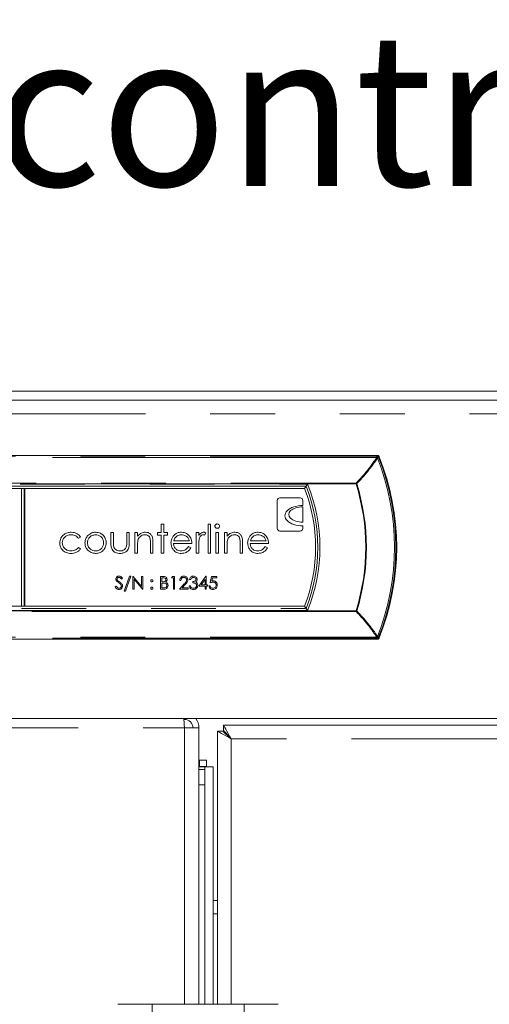
# Model space of a CAD drawing. Units: millimetres. Extents: x 0 to 586, y 0 to 420.
# Drawn here: x 221 to 231, y 182 to 201 of the extents above; entities that cross this region are included whole.
import ezdxf

# ---------------------------------------------------------------- set-up
doc = ezdxf.new("R2010")
doc.units = ezdxf.units.MM
doc.linetypes.add('PHANTOM', pattern=[12.7, 6.35, -1.27, 1.27, -1.27, 1.27, -1.27])
doc.styles.add('SLDTEXTSTYLE0', font='TXT', dxfattribs={"width": 0.605})

msp = doc.modelspace()

# ---------------------------------------------------------------- linework, layer by layer
at = {"color": 7, "linetype": 'Continuous', "lineweight": 15}
for p, q in [((324.488, 193.644), (116.488, 193.644)), ((115.988, 193.467), (324.988, 193.467)), ((228.482, 192.387), (212.493, 192.387)), ((213.919, 191.742), (227.057, 191.742)), ((221.513, 189.433), (221.513, 191.742)), ((221.563, 189.433), (221.563, 191.742)), ((221.573, 189.433), (221.573, 191.742)), ((227.057, 191.742), (227.086, 191.785)), ((226.972, 191.555), (226.572, 191.555)), ((226.522, 191.505), (226.522, 190.955)), ((227.022, 191.405), (227.022, 191.505)), ((227.022, 191.08), (227.022, 191.38)), ((221.573, 191.274), (221.563, 191.274)), ((221.563, 191.174), (221.573, 191.174)), ((221.573, 191.074), (221.563, 191.074)), ((224.249, 190.875), (224.249, 191.038)), ((224.249, 191.038), (224.298, 191.038)), ((224.298, 191.038), (224.298, 190.875)), ((225.165, 190.474), (225.165, 191.038)), ((225.165, 191.038), (225.215, 191.038)), ((225.215, 191.038), (225.215, 190.474)), ((227.022, 190.955), (227.022, 191.005)), ((222.669, 190.788), (222.628, 190.763)), ((223.261, 190.683), (223.261, 190.875)), ((223.261, 190.875), (223.311, 190.875)), ((223.311, 190.875), (223.311, 190.689)), ((223.572, 190.689), (223.572, 190.875)), ((223.572, 190.875), (223.621, 190.875)), ((223.621, 190.875), (223.621, 190.68)), ((223.734, 190.875), (223.783, 190.875)), ((223.734, 190.474), (223.734, 190.875)), ((223.783, 190.875), (223.783, 190.803)), ((224.178, 190.826), (224.178, 190.875)), ((224.178, 190.875), (224.249, 190.875)), ((224.249, 190.826), (224.178, 190.826)), ((224.249, 190.474), (224.249, 190.826)), ((224.298, 190.875), (224.369, 190.875)), ((224.298, 190.826), (224.298, 190.474)), ((224.369, 190.826), (224.298, 190.826)), ((224.369, 190.875), (224.369, 190.826)), ((224.933, 190.474), (224.933, 190.875)), ((224.933, 190.875), (224.982, 190.875)), ((224.982, 190.875), (224.982, 190.816)), ((225.123, 190.869), (225.096, 190.826)), ((225.32, 190.474), (225.32, 190.875)), ((225.32, 190.875), (225.37, 190.875)), ((225.37, 190.875), (225.37, 190.474)), ((225.49, 190.875), (225.539, 190.875)), ((225.49, 190.474), (225.49, 190.875)), ((225.539, 190.875), (225.539, 190.803)), ((226.572, 190.905), (226.972, 190.905)), ((222.628, 190.586), (222.669, 190.559)), ((223.783, 190.619), (223.783, 190.474)), ((224.037, 190.474), (224.037, 190.663)), ((224.086, 190.679), (224.086, 190.474)), ((224.848, 190.664), (224.488, 190.664)), ((224.494, 190.713), (224.799, 190.713)), ((224.783, 190.6), (224.827, 190.577)), ((224.982, 190.609), (224.982, 190.474)), ((225.539, 190.619), (225.539, 190.474)), ((225.793, 190.474), (225.793, 190.663)), ((225.842, 190.679), (225.842, 190.474)), ((226.35, 190.664), (225.99, 190.664)), ((225.995, 190.713), (226.301, 190.713)), ((226.285, 190.6), (226.329, 190.577)), ((223.783, 190.474), (223.734, 190.474)), ((224.086, 190.474), (224.037, 190.474)), ((224.298, 190.474), (224.249, 190.474)), ((224.982, 190.474), (224.933, 190.474)), ((225.215, 190.474), (225.165, 190.474)), ((225.37, 190.474), (225.32, 190.474)), ((225.539, 190.474), (225.49, 190.474)), ((225.842, 190.474), (225.793, 190.474)), ((223.523, 189.731), (223.627, 190.023)), ((223.651, 190.023), (223.546, 189.731)), ((223.627, 190.023), (223.651, 190.023)), ((223.692, 190.017), (223.697, 190.017)), ((223.692, 189.767), (223.692, 190.017)), ((223.697, 190.017), (223.862, 189.82)), ((223.862, 189.82), (223.862, 190.017)), ((223.862, 190.017), (223.885, 190.017)), ((223.885, 190.017), (223.885, 189.767)), ((224.234, 189.767), (224.234, 190.017)), ((224.234, 190.017), (224.283, 190.017)), ((224.449, 189.991), (224.464, 190.017)), ((224.464, 190.017), (224.51, 190.017)), ((224.51, 190.017), (224.51, 189.767)), ((224.987, 189.824), (225.124, 190.023)), ((225.124, 190.023), (225.128, 190.023)), ((225.128, 190.023), (225.128, 189.85)), ((225.208, 189.892), (225.234, 190.017)), ((225.234, 190.017), (225.337, 190.017)), ((225.337, 190.017), (225.337, 189.991)), ((223.343, 189.815), (223.364, 189.828)), ((223.487, 189.981), (223.467, 189.965)), ((223.88, 189.767), (223.715, 189.963)), ((223.715, 189.963), (223.715, 189.767)), ((224.287, 189.991), (224.257, 189.991)), ((224.257, 189.991), (224.257, 189.911)), ((224.257, 189.911), (224.272, 189.911)), ((224.257, 189.885), (224.257, 189.792)), ((224.271, 189.885), (224.257, 189.885)), ((224.487, 189.991), (224.449, 189.991)), ((224.487, 189.767), (224.487, 189.991)), ((224.603, 189.767), (224.7, 189.87)), ((224.635, 189.94), (224.612, 189.94)), ((224.719, 189.859), (224.656, 189.792)), ((224.795, 189.834), (224.817, 189.834)), ((224.827, 189.959), (224.805, 189.959)), ((224.866, 189.892), (224.866, 189.917)), ((225.106, 189.824), (224.987, 189.824)), ((225.106, 189.959), (225.031, 189.85)), ((225.031, 189.85), (225.106, 189.85)), ((225.106, 189.85), (225.106, 189.959)), ((225.106, 189.767), (225.106, 189.824)), ((225.128, 189.85), (225.157, 189.85)), ((225.128, 189.824), (225.128, 189.767)), ((225.157, 189.824), (225.128, 189.824)), ((225.157, 189.85), (225.157, 189.824)), ((225.183, 189.831), (225.205, 189.831)), ((225.252, 189.991), (225.238, 189.925)), ((225.337, 189.991), (225.252, 189.991)), ((223.546, 189.731), (223.523, 189.731)), ((223.715, 189.767), (223.692, 189.767)), ((223.885, 189.767), (223.88, 189.767)), ((224.302, 189.767), (224.234, 189.767)), ((224.257, 189.792), (224.289, 189.792)), ((224.51, 189.767), (224.487, 189.767)), ((224.773, 189.767), (224.603, 189.767)), ((224.656, 189.792), (224.773, 189.792)), ((224.773, 189.792), (224.773, 189.767)), ((225.128, 189.767), (225.106, 189.767)), ((227.057, 189.433), (213.919, 189.433)), ((227.057, 189.433), (227.086, 189.39)), ((212.493, 188.787), (228.482, 188.787)), ((116.288, 187.231), (324.688, 187.231)), ((224.704, 187.214), (224.693, 187.214)), ((224.704, 187.231), (224.704, 187.214)), ((224.988, 187.05), (224.704, 187.05)), ((224.988, 187.05), (224.988, 181.634)), ((225.352, 186.984), (225.352, 181.634)), ((225.452, 186.984), (225.352, 186.984)), ((272.57, 187.102), (225.469, 187.102)), ((225.469, 187.002), (225.469, 187.102)), ((224.988, 186.414), (224.995, 186.414)), ((224.995, 186.414), (224.995, 186.294)), ((225.137, 186.414), (224.995, 186.414)), ((225.137, 186.414), (225.137, 186.294)), ((225.137, 186.414), (225.138, 186.414)), ((225.138, 186.414), (225.138, 186.294)), ((224.988, 186.294), (224.995, 186.294)), ((225.103, 186.287), (224.988, 186.287)), ((225.102, 186.234), (224.988, 186.234)), ((225.137, 186.294), (224.995, 186.294)), ((225.102, 185.934), (225.102, 186.234)), ((225.102, 186.234), (225.103, 186.234)), ((225.103, 186.287), (225.103, 186.234)), ((225.263, 186.287), (225.103, 186.287)), ((225.137, 186.294), (225.138, 186.294)), ((225.265, 186.287), (225.263, 186.287)), ((225.265, 181.634), (225.265, 186.288)), ((225.102, 181.634), (225.102, 185.934)), ((225.265, 183.405), (225.352, 183.405)), ((223.4, 181.634), (224.07, 181.634)), ((224.07, 181.634), (224.07, 180.134)), ((224.07, 181.634), (225.87, 181.634)), ((225.87, 180.134), (225.87, 181.634)), ((226.539, 181.634), (225.87, 181.634))]:
    msp.add_line(p, q, dxfattribs=at)
at = {"color": 8, "linetype": 'PHANTOM', "lineweight": 0}
for p, q in [((115.988, 193.203), (324.988, 193.203)), ((212.505, 192.37), (228.471, 192.37)), ((228.471, 192.345), (212.505, 192.345)), ((228.471, 192.37), (228.471, 192.345)), ((228.508, 192.344), (228.508, 192.344)), ((212.91, 191.845), (228.066, 191.845)), ((228.066, 191.829), (212.91, 191.829)), ((213.862, 191.824), (227.113, 191.824)), ((227.086, 191.785), (213.889, 191.785)), ((228.066, 191.845), (228.066, 191.829)), ((221.573, 190.91), (221.563, 190.91)), ((212.91, 189.345), (228.066, 189.345)), ((228.066, 189.33), (212.91, 189.33)), ((227.113, 189.35), (213.862, 189.35)), ((213.889, 189.39), (227.086, 189.39)), ((228.066, 189.345), (228.066, 189.33)), ((212.505, 188.829), (228.471, 188.829)), ((228.471, 188.805), (212.505, 188.805)), ((228.471, 188.829), (228.471, 188.805)), ((228.508, 188.83), (228.508, 188.83)), ((216.272, 187.05), (224.704, 187.05)), ((224.704, 187.05), (224.704, 181.634)), ((225.616, 186.838), (225.616, 181.634)), ((272.424, 186.838), (225.616, 186.838)), ((225.103, 181.634), (225.103, 186.234)), ((225.263, 181.634), (225.263, 186.287)), ((224.988, 185.934), (225.102, 185.934)), ((225.352, 183.669), (225.265, 183.669))]:
    msp.add_line(p, q, dxfattribs=at)
at = {"color": 8, "linetype": 'PHANTOM', "lineweight": 0, "flags": 128}
for points in [[(228.471, 192.37), (228.476, 192.378), (228.482, 192.387)], [(228.508, 192.344), (228.506, 192.347), (228.503, 192.348), (228.499, 192.349), (228.495, 192.35), (228.489, 192.349), (228.483, 192.349), (228.477, 192.347), (228.471, 192.345)], [(228.508, 192.344), (228.506, 192.346), (228.503, 192.348), (228.5, 192.349), (228.495, 192.349), (228.49, 192.349), (228.484, 192.348), (228.477, 192.347), (228.471, 192.345)], [(228.485, 192.335), (228.49, 192.337), (228.494, 192.339), (228.498, 192.34), (228.501, 192.341), (228.504, 192.342), (228.506, 192.343), (228.507, 192.344), (228.508, 192.344)], [(228.078, 191.833), (228.076, 191.832), (228.075, 191.832), (228.073, 191.831), (228.072, 191.831), (228.07, 191.83), (228.069, 191.83), (228.067, 191.83), (228.066, 191.829)], [(228.471, 188.83), (228.477, 188.828), (228.484, 188.826), (228.49, 188.826), (228.495, 188.825), (228.5, 188.826), (228.503, 188.827), (228.506, 188.828), (228.508, 188.83)], [(228.471, 188.829), (228.477, 188.827), (228.483, 188.826), (228.489, 188.825), (228.495, 188.825), (228.499, 188.825), (228.503, 188.826), (228.506, 188.828), (228.508, 188.83)], [(228.482, 188.787), (228.476, 188.796), (228.471, 188.805)], [(228.508, 188.83), (228.507, 188.831), (228.506, 188.831), (228.504, 188.832), (228.501, 188.833), (228.498, 188.834), (228.494, 188.836), (228.49, 188.837), (228.485, 188.839)], [(228.508, 188.83), (228.51, 188.827), (228.517, 188.816), (228.519, 188.812)]]:
    msp.add_lwpolyline(points, dxfattribs=at)
at = {"color": 7, "linetype": 'Continuous', "lineweight": 15, "flags": 128}
for points in [[(224.692, 187.231), (224.694, 187.208), (224.697, 187.159), (224.7, 187.106), (224.704, 187.05)], [(225.352, 186.984), (225.357, 186.982), (225.372, 186.973), (225.396, 186.96), (225.429, 186.942), (225.469, 186.919), (225.515, 186.894), (225.564, 186.867), (225.616, 186.838)], [(225.452, 186.984), (225.454, 186.982), (225.461, 186.976), (225.474, 186.965), (225.49, 186.95), (225.51, 186.932), (225.534, 186.911), (225.559, 186.888), (225.587, 186.864), (225.616, 186.838)], [(225.616, 186.838), (225.587, 186.89), (225.56, 186.939), (225.534, 186.985), (225.512, 187.025), (225.494, 187.058), (225.48, 187.082), (225.472, 187.097), (225.469, 187.102)], [(225.616, 186.838), (225.59, 186.867), (225.566, 186.894), (225.542, 186.92), (225.522, 186.944), (225.503, 186.964), (225.489, 186.98), (225.478, 186.992), (225.471, 187), (225.469, 187.002)]]:
    msp.add_lwpolyline(points, dxfattribs=at)
at = {"color": 8, "linetype": 'PHANTOM', "lineweight": 0}
for centre, radius, start, end in [((228.47, 192.33), 0.04, 21.7252, 89.9495), ((228.413, 192.242), 0.118, 52.2109, 60.8005), ((224.084, 190.587), 4.736, 338.3415, 21.6585), ((217.307, 199.886), 13.503, 326.0477, 326.1373), ((224.084, 190.587), 4.76, 338.3415, 21.6585), ((224.084, 190.587), 3.272, 337.7789, 22.2211), ((227.978, 191.741), 0.136, 42.7554, 49.9442), ((224.084, 190.587), 4.171, 342.6769, 17.3231), ((224.084, 190.587), 4.184, 342.6769, 17.3231), ((229.655, 194.423), 5.32, 252.6186, 252.7575), ((227.978, 189.434), 0.136, 310.0558, 317.2446), ((228.413, 188.933), 0.119, 299.2216, 307.7348), ((228.47, 188.845), 0.04, 270.0584, 338.2794)]:
    msp.add_arc(centre, radius, start, end, dxfattribs=at)
at = {"color": 7, "linetype": 'Continuous', "lineweight": 15}
for centre, radius, start, end in [((224.084, 190.587), 4.777, 338.1908, 21.8092), ((224.084, 190.587), 3.189, 338.7742, 21.2258), ((224.084, 190.587), 3.232, 338.2533, 21.7467), ((226.572, 191.505), 0.05, 90, 180), ((226.972, 191.505), 0.05, 0, 90), ((226.572, 190.955), 0.05, 180, 270), ((226.972, 190.955), 0.05, 270, 0), ((224.704, 187.05), 0.164, 0, 90), ((224.704, 187.05), 0.284, 0, 39.5926)]:
    msp.add_arc(centre, radius, start, end, dxfattribs=at)
at = {"color": 8, "linetype": 'PHANTOM', "lineweight": 0}
for centre, start_param, end_param in [((224.084, 190.672), 5.076627, 5.076758), ((224.084, 190.502), 4.34802, 4.348151)]:
    msp.add_ellipse(centre, major_axis=(0, 4.695), ratio=0.999891, start_param=start_param, end_param=end_param, dxfattribs=at)
at = {"color": 7, "linetype": 'Continuous', "lineweight": 15}
for centre, major_axis, ratio in [((227.022, 191.205), (0.35, 0), 0.571429), ((227.022, 191.23), (0.275, 0), 0.545455)]:
    msp.add_ellipse(centre, major_axis=major_axis, ratio=ratio, start_param=1.570796, end_param=4.712389, dxfattribs=at)
at = {"color": 8, "linetype": 'PHANTOM', "lineweight": 0}
for points, knots in [([(228.066, 191.845), (228.126, 191.909), (228.275, 192.066), (228.398, 192.241), (228.471, 192.345)], [0, 0, 0, 0, 0.4078342, 1, 1, 1, 1]), ([(228.485, 192.335), (228.412, 192.231), (228.296, 192.067), (228.15, 191.906), (228.088, 191.843), (228.078, 191.833)], [0, 0, 0, 0, 0.5921219, 0.9356694, 1, 1, 1, 1]), ([(228.471, 188.83), (228.413, 188.913), (228.291, 189.089), (228.143, 189.247), (228.066, 189.33)], [0, 0, 0, 0, 0.474707, 1, 1, 1, 1]), ([(228.078, 189.341), (228.156, 189.258), (228.289, 189.115), (228.417, 188.941), (228.474, 188.857), (228.485, 188.839)], [0, 0, 0, 0, 0.5252645, 0.9024191, 1, 1, 1, 1])]:
    msp.add_open_spline(points, degree=3, knots=knots, dxfattribs=at)
at = {"color": 7, "linetype": 'Continuous', "lineweight": 15}
for points, knots in [([(228.482, 192.387), (228.487, 192.387), (228.496, 192.386), (228.508, 192.379), (228.516, 192.37), (228.518, 192.364), (228.519, 192.362)], [0, 0, 0, 0, 0.283344, 0.566703, 0.849999, 1, 1, 1, 1]), ([(227.086, 191.785), (227.086, 191.785), (227.087, 191.786), (227.091, 191.793), (227.097, 191.801), (227.105, 191.812), (227.11, 191.82), (227.113, 191.824), (227.113, 191.824)], [0, 0, 0, 0, 0.181114, 0.361616, 0.556887, 0.785925, 0.993802, 1, 1, 1, 1]), ([(225.299, 191.002), (225.3, 191.009), (225.302, 191.022), (225.315, 191.035), (225.33, 191.043), (225.34, 191.044), (225.345, 191.045)], [0, 0, 0, 0, 0.279282, 0.558912, 0.779446, 1, 1, 1, 1]), ([(225.345, 190.96), (225.338, 190.961), (225.326, 190.962), (225.311, 190.973), (225.301, 190.987), (225.3, 190.997), (225.299, 191.002)], [0, 0, 0, 0, 0.2797685, 0.5597132, 0.7798776, 1, 1, 1, 1]), ([(225.345, 191.045), (225.351, 191.044), (225.365, 191.043), (225.38, 191.032), (225.389, 191.018), (225.39, 191.007), (225.391, 191.002)], [0, 0, 0, 0, 0.2798763, 0.5598347, 0.7798813, 1, 1, 1, 1]), ([(225.391, 191.002), (225.39, 190.996), (225.388, 190.983), (225.375, 190.969), (225.36, 190.961), (225.35, 190.96), (225.345, 190.96)], [0, 0, 0, 0, 0.279196, 0.558863, 0.779354, 1, 1, 1, 1]), ([(222.26, 190.671), (222.265, 190.703), (222.273, 190.768), (222.335, 190.838), (222.409, 190.877), (222.46, 190.881), (222.485, 190.883)], [0, 0, 0, 0, 0.27939, 0.558783, 0.77928, 1, 1, 1, 1]), ([(222.482, 190.833), (222.457, 190.831), (222.408, 190.827), (222.351, 190.786), (222.315, 190.733), (222.311, 190.695), (222.31, 190.676)], [0, 0, 0, 0, 0.280137, 0.559776, 0.779895, 1, 1, 1, 1]), ([(222.628, 190.763), (222.605, 190.786), (222.564, 190.827), (222.507, 190.831), (222.482, 190.833)], [0, 0, 0, 0, 0.558445, 1, 1, 1, 1]), ([(222.485, 190.883), (222.527, 190.878), (222.601, 190.87), (222.648, 190.813), (222.669, 190.788)], [0, 0, 0, 0, 0.560645, 1, 1, 1, 1]), ([(222.754, 190.673), (222.757, 190.703), (222.762, 190.756), (222.794, 190.798), (222.809, 190.816)], [0, 0, 0, 0, 0.559298, 1, 1, 1, 1]), ([(222.962, 190.833), (222.938, 190.83), (222.891, 190.825), (222.84, 190.781), (222.808, 190.728), (222.805, 190.692), (222.803, 190.673)], [0, 0, 0, 0, 0.2794919, 0.5592535, 0.7795644, 1, 1, 1, 1]), ([(222.809, 190.816), (222.834, 190.838), (222.878, 190.876), (222.936, 190.881), (222.962, 190.883)], [0, 0, 0, 0, 0.55888, 1, 1, 1, 1]), ([(222.962, 190.883), (222.995, 190.879), (223.053, 190.873), (223.096, 190.834), (223.115, 190.816)], [0, 0, 0, 0, 0.55918, 1, 1, 1, 1]), ([(223.12, 190.673), (223.118, 190.697), (223.112, 190.744), (223.069, 190.795), (223.017, 190.828), (222.98, 190.831), (222.962, 190.833)], [0, 0, 0, 0, 0.279572, 0.559396, 0.779652, 1, 1, 1, 1]), ([(223.115, 190.816), (223.132, 190.792), (223.164, 190.75), (223.168, 190.697), (223.17, 190.673)], [0, 0, 0, 0, 0.559214, 1, 1, 1, 1]), ([(223.783, 190.803), (223.807, 190.828), (223.849, 190.873), (223.909, 190.88), (223.936, 190.883)], [0, 0, 0, 0, 0.559138, 1, 1, 1, 1]), ([(223.928, 190.833), (223.91, 190.831), (223.875, 190.828), (223.834, 190.799), (223.805, 190.766), (223.795, 190.74), (223.791, 190.727)], [0, 0, 0, 0, 0.2795541, 0.5593835, 0.7797043, 1, 1, 1, 1]), ([(224.031, 190.754), (224.027, 190.767), (224.019, 190.792), (223.984, 190.828), (223.949, 190.831), (223.928, 190.833)], [0, 0, 0, 0, 0.281169, 0.561321, 1, 1, 1, 1]), ([(223.936, 190.883), (223.954, 190.881), (223.99, 190.878), (224.038, 190.849), (224.086, 190.785), (224.086, 190.722), (224.086, 190.679)], [0, 0, 0, 0, 0.187024, 0.373885, 0.560605, 1, 1, 1, 1]), ([(224.439, 190.673), (224.441, 190.701), (224.446, 190.75), (224.473, 190.79), (224.485, 190.808)], [0, 0, 0, 0, 0.559442, 1, 1, 1, 1]), ([(224.485, 190.808), (224.51, 190.832), (224.554, 190.875), (224.615, 190.88), (224.642, 190.883)], [0, 0, 0, 0, 0.5585779, 1, 1, 1, 1]), ([(224.541, 190.795), (224.529, 190.782), (224.508, 190.758), (224.498, 190.727), (224.494, 190.713)], [0, 0, 0, 0, 0.558767, 1, 1, 1, 1]), ([(224.645, 190.833), (224.624, 190.831), (224.586, 190.828), (224.555, 190.805), (224.541, 190.795)], [0, 0, 0, 0, 0.559471, 1, 1, 1, 1]), ([(224.642, 190.883), (224.678, 190.878), (224.742, 190.871), (224.785, 190.824), (224.804, 190.803)], [0, 0, 0, 0, 0.558929, 1, 1, 1, 1]), ([(224.799, 190.713), (224.793, 190.732), (224.781, 190.77), (224.738, 190.809), (224.692, 190.829), (224.66, 190.832), (224.645, 190.833)], [0, 0, 0, 0, 0.280143, 0.559191, 0.779601, 1, 1, 1, 1]), ([(224.804, 190.803), (224.819, 190.779), (224.844, 190.736), (224.847, 190.686), (224.848, 190.664)], [0, 0, 0, 0, 0.558879, 1, 1, 1, 1]), ([(224.982, 190.816), (224.996, 190.835), (225.015, 190.862), (225.053, 190.88), (225.071, 190.882), (225.08, 190.883)], [0, 0, 0, 0, 0.558798, 0.779485, 1, 1, 1, 1]), ([(225.071, 190.833), (225.059, 190.831), (225.036, 190.826), (225.006, 190.793), (224.996, 190.764), (224.991, 190.747)], [0, 0, 0, 0, 0.2783453, 0.5587608, 1, 1, 1, 1]), ([(225.096, 190.826), (225.091, 190.828), (225.083, 190.832), (225.075, 190.833), (225.071, 190.833)], [0, 0, 0, 0, 0.560419, 1, 1, 1, 1]), ([(225.08, 190.883), (225.089, 190.881), (225.104, 190.88), (225.117, 190.872), (225.123, 190.869)], [0, 0, 0, 0, 0.5592237, 1, 1, 1, 1]), ([(225.539, 190.803), (225.562, 190.828), (225.604, 190.873), (225.665, 190.88), (225.692, 190.883)], [0, 0, 0, 0, 0.559138, 1, 1, 1, 1]), ([(225.683, 190.833), (225.666, 190.831), (225.631, 190.828), (225.59, 190.799), (225.56, 190.766), (225.551, 190.74), (225.547, 190.727)], [0, 0, 0, 0, 0.2795541, 0.5593835, 0.7797043, 1, 1, 1, 1]), ([(225.787, 190.754), (225.783, 190.767), (225.775, 190.792), (225.739, 190.828), (225.705, 190.831), (225.683, 190.833)], [0, 0, 0, 0, 0.281169, 0.561321, 1, 1, 1, 1]), ([(225.692, 190.883), (225.71, 190.881), (225.746, 190.878), (225.793, 190.849), (225.841, 190.785), (225.842, 190.722), (225.842, 190.679)], [0, 0, 0, 0, 0.187024, 0.373885, 0.560605, 1, 1, 1, 1]), ([(225.941, 190.673), (225.943, 190.701), (225.948, 190.75), (225.975, 190.79), (225.987, 190.808)], [0, 0, 0, 0, 0.559442, 1, 1, 1, 1]), ([(225.987, 190.808), (226.012, 190.832), (226.056, 190.875), (226.117, 190.88), (226.144, 190.883)], [0, 0, 0, 0, 0.5585779, 1, 1, 1, 1]), ([(226.043, 190.795), (226.031, 190.782), (226.01, 190.758), (226, 190.727), (225.995, 190.713)], [0, 0, 0, 0, 0.558767, 1, 1, 1, 1]), ([(226.147, 190.833), (226.126, 190.831), (226.087, 190.828), (226.057, 190.805), (226.043, 190.795)], [0, 0, 0, 0, 0.559471, 1, 1, 1, 1]), ([(226.144, 190.883), (226.18, 190.878), (226.244, 190.871), (226.287, 190.824), (226.306, 190.803)], [0, 0, 0, 0, 0.558929, 1, 1, 1, 1]), ([(226.301, 190.713), (226.295, 190.732), (226.282, 190.77), (226.24, 190.809), (226.193, 190.829), (226.162, 190.832), (226.147, 190.833)], [0, 0, 0, 0, 0.280143, 0.559191, 0.779601, 1, 1, 1, 1]), ([(226.306, 190.803), (226.321, 190.779), (226.346, 190.736), (226.349, 190.686), (226.35, 190.664)], [0, 0, 0, 0, 0.558879, 1, 1, 1, 1]), ([(222.481, 190.466), (222.45, 190.469), (222.386, 190.475), (222.313, 190.528), (222.267, 190.597), (222.263, 190.646), (222.26, 190.671)], [0, 0, 0, 0, 0.280082, 0.559653, 0.779828, 1, 1, 1, 1]), ([(222.31, 190.676), (222.313, 190.651), (222.32, 190.602), (222.367, 190.549), (222.424, 190.52), (222.463, 190.517), (222.482, 190.516)], [0, 0, 0, 0, 0.279329, 0.558782, 0.779265, 1, 1, 1, 1]), ([(222.482, 190.516), (222.514, 190.52), (222.571, 190.527), (222.61, 190.568), (222.628, 190.586)], [0, 0, 0, 0, 0.558794, 1, 1, 1, 1]), ([(222.962, 190.466), (222.931, 190.47), (222.87, 190.476), (222.802, 190.533), (222.76, 190.601), (222.756, 190.649), (222.754, 190.673)], [0, 0, 0, 0, 0.279779, 0.559186, 0.7796, 1, 1, 1, 1]), ([(222.803, 190.673), (222.806, 190.65), (222.812, 190.603), (222.854, 190.551), (222.907, 190.521), (222.944, 190.517), (222.962, 190.516)], [0, 0, 0, 0, 0.279626, 0.559171, 0.779514, 1, 1, 1, 1]), ([(223.17, 190.673), (223.166, 190.643), (223.158, 190.582), (223.103, 190.513), (223.034, 190.472), (222.986, 190.468), (222.962, 190.466)], [0, 0, 0, 0, 0.279514, 0.559378, 0.779505, 1, 1, 1, 1]), ([(222.962, 190.516), (222.985, 190.519), (223.032, 190.524), (223.084, 190.566), (223.115, 190.618), (223.119, 190.655), (223.12, 190.673)], [0, 0, 0, 0, 0.2797416, 0.5591155, 0.7795933, 1, 1, 1, 1]), ([(223.442, 190.466), (223.411, 190.469), (223.35, 190.474), (223.283, 190.536), (223.263, 190.612), (223.262, 190.66), (223.261, 190.683)], [0, 0, 0, 0, 0.280054, 0.557966, 0.778394, 1, 1, 1, 1]), ([(223.311, 190.689), (223.311, 190.671), (223.311, 190.64), (223.316, 190.609), (223.319, 190.595)], [0, 0, 0, 0, 0.560405, 1, 1, 1, 1]), ([(223.319, 190.595), (223.325, 190.582), (223.337, 190.555), (223.381, 190.522), (223.419, 190.518), (223.442, 190.516)], [0, 0, 0, 0, 0.280139, 0.560549, 1, 1, 1, 1]), ([(223.621, 190.68), (223.621, 190.65), (223.62, 190.59), (223.581, 190.512), (223.512, 190.471), (223.465, 190.468), (223.442, 190.466)], [0, 0, 0, 0, 0.2814987, 0.5596432, 0.7792984, 1, 1, 1, 1]), ([(223.442, 190.516), (223.456, 190.517), (223.485, 190.518), (223.522, 190.536), (223.549, 190.56), (223.559, 190.581), (223.564, 190.591)], [0, 0, 0, 0, 0.280271, 0.560009, 0.780078, 1, 1, 1, 1]), ([(223.564, 190.591), (223.567, 190.609), (223.572, 190.642), (223.572, 190.675), (223.572, 190.689)], [0, 0, 0, 0, 0.559363, 1, 1, 1, 1]), ([(223.791, 190.727), (223.788, 190.707), (223.783, 190.671), (223.783, 190.635), (223.783, 190.619)], [0, 0, 0, 0, 0.5596858, 1, 1, 1, 1]), ([(224.037, 190.663), (224.037, 190.68), (224.037, 190.71), (224.033, 190.741), (224.031, 190.754)], [0, 0, 0, 0, 0.560248, 1, 1, 1, 1]), ([(224.641, 190.466), (224.611, 190.469), (224.55, 190.475), (224.484, 190.533), (224.446, 190.602), (224.441, 190.65), (224.439, 190.673)], [0, 0, 0, 0, 0.2798851, 0.5588641, 0.7794608, 1, 1, 1, 1]), ([(224.488, 190.664), (224.491, 190.642), (224.496, 190.599), (224.535, 190.549), (224.584, 190.52), (224.618, 190.517), (224.635, 190.516)], [0, 0, 0, 0, 0.279946, 0.559355, 0.779524, 1, 1, 1, 1]), ([(224.635, 190.516), (224.652, 190.517), (224.685, 190.52), (224.741, 190.544), (224.767, 190.579), (224.783, 190.6)], [0, 0, 0, 0, 0.280535, 0.560963, 1, 1, 1, 1]), ([(224.827, 190.577), (224.816, 190.559), (224.793, 190.523), (224.73, 190.476), (224.675, 190.47), (224.641, 190.466)], [0, 0, 0, 0, 0.280926, 0.561405, 1, 1, 1, 1]), ([(224.991, 190.747), (224.988, 190.721), (224.982, 190.675), (224.982, 190.629), (224.982, 190.609)], [0, 0, 0, 0, 0.559651, 1, 1, 1, 1]), ([(225.547, 190.727), (225.544, 190.707), (225.539, 190.671), (225.539, 190.635), (225.539, 190.619)], [0, 0, 0, 0, 0.5596858, 1, 1, 1, 1]), ([(225.793, 190.663), (225.793, 190.68), (225.793, 190.71), (225.789, 190.741), (225.787, 190.754)], [0, 0, 0, 0, 0.560248, 1, 1, 1, 1]), ([(226.143, 190.466), (226.113, 190.469), (226.051, 190.475), (225.986, 190.533), (225.948, 190.602), (225.943, 190.65), (225.941, 190.673)], [0, 0, 0, 0, 0.2798851, 0.5588641, 0.7794608, 1, 1, 1, 1]), ([(225.99, 190.664), (225.993, 190.642), (225.998, 190.599), (226.037, 190.549), (226.086, 190.52), (226.12, 190.517), (226.137, 190.516)], [0, 0, 0, 0, 0.279946, 0.559355, 0.779526, 1, 1, 1, 1]), ([(226.137, 190.516), (226.154, 190.517), (226.187, 190.52), (226.243, 190.544), (226.269, 190.579), (226.285, 190.6)], [0, 0, 0, 0, 0.280535, 0.560963, 1, 1, 1, 1]), ([(226.329, 190.577), (226.318, 190.559), (226.295, 190.523), (226.232, 190.476), (226.177, 190.47), (226.143, 190.466)], [0, 0, 0, 0, 0.280926, 0.561405, 1, 1, 1, 1]), ([(222.669, 190.559), (222.656, 190.543), (222.631, 190.511), (222.566, 190.474), (222.513, 190.469), (222.481, 190.466)], [0, 0, 0, 0, 0.280196, 0.560591, 1, 1, 1, 1]), ([(223.359, 189.965), (223.36, 189.974), (223.362, 189.991), (223.379, 190.011), (223.4, 190.021), (223.414, 190.022), (223.421, 190.023)], [0, 0, 0, 0, 0.2795614, 0.5587916, 0.7793715, 1, 1, 1, 1]), ([(223.421, 190.023), (223.428, 190.022), (223.444, 190.021), (223.468, 190.006), (223.48, 189.99), (223.487, 189.981)], [0, 0, 0, 0, 0.2797574, 0.559501, 1, 1, 1, 1]), ([(224.283, 190.017), (224.294, 190.016), (224.315, 190.016), (224.343, 190.003), (224.36, 189.98), (224.361, 189.963), (224.362, 189.955)], [0, 0, 0, 0, 0.281322, 0.559915, 0.779951, 1, 1, 1, 1]), ([(224.612, 189.94), (224.614, 189.952), (224.617, 189.976), (224.638, 190.004), (224.665, 190.021), (224.684, 190.022), (224.694, 190.023)], [0, 0, 0, 0, 0.28003, 0.559518, 0.77967, 1, 1, 1, 1]), ([(224.694, 190.023), (224.705, 190.022), (224.727, 190.02), (224.752, 190), (224.767, 189.975), (224.769, 189.957), (224.769, 189.949)], [0, 0, 0, 0, 0.279885, 0.559219, 0.779587, 1, 1, 1, 1]), ([(224.805, 189.959), (224.808, 189.969), (224.813, 189.988), (224.832, 190.009), (224.855, 190.021), (224.871, 190.022), (224.879, 190.023)], [0, 0, 0, 0, 0.2802745, 0.5596856, 0.7797482, 1, 1, 1, 1]), ([(224.879, 190.023), (224.889, 190.022), (224.909, 190.02), (224.934, 190.004), (224.949, 189.982), (224.951, 189.966), (224.952, 189.958)], [0, 0, 0, 0, 0.280081, 0.559852, 0.780086, 1, 1, 1, 1]), ([(223.419, 189.76), (223.41, 189.761), (223.391, 189.763), (223.363, 189.782), (223.351, 189.802), (223.343, 189.815)], [0, 0, 0, 0, 0.279887, 0.559672, 1, 1, 1, 1]), ([(223.373, 189.927), (223.369, 189.933), (223.361, 189.945), (223.36, 189.959), (223.359, 189.965)], [0, 0, 0, 0, 0.559909, 1, 1, 1, 1]), ([(223.364, 189.828), (223.372, 189.816), (223.382, 189.8), (223.403, 189.788), (223.414, 189.786), (223.419, 189.786)], [0, 0, 0, 0, 0.559334, 0.77979, 1, 1, 1, 1]), ([(223.414, 189.893), (223.406, 189.898), (223.391, 189.909), (223.379, 189.921), (223.373, 189.927)], [0, 0, 0, 0, 0.560403, 1, 1, 1, 1]), ([(223.418, 189.997), (223.413, 189.997), (223.403, 189.996), (223.391, 189.988), (223.383, 189.978), (223.382, 189.97), (223.382, 189.966)], [0, 0, 0, 0, 0.280275, 0.559917, 0.779964, 1, 1, 1, 1]), ([(223.382, 189.966), (223.382, 189.962), (223.382, 189.955), (223.388, 189.944), (223.394, 189.937), (223.398, 189.933)], [0, 0, 0, 0, 0.280004, 0.559788, 1, 1, 1, 1]), ([(223.398, 189.933), (223.404, 189.929), (223.415, 189.92), (223.427, 189.912), (223.432, 189.909)], [0, 0, 0, 0, 0.559889, 1, 1, 1, 1]), ([(223.459, 189.853), (223.451, 189.861), (223.438, 189.876), (223.421, 189.888), (223.414, 189.893)], [0, 0, 0, 0, 0.559477, 1, 1, 1, 1]), ([(223.467, 189.965), (223.463, 189.971), (223.456, 189.98), (223.444, 189.99), (223.432, 189.996), (223.423, 189.997), (223.418, 189.997)], [0, 0, 0, 0, 0.340399, 0.560443, 0.780177, 1, 1, 1, 1]), ([(223.491, 189.828), (223.489, 189.818), (223.486, 189.797), (223.466, 189.775), (223.443, 189.762), (223.427, 189.761), (223.419, 189.76)], [0, 0, 0, 0, 0.279196, 0.559102, 0.77945, 1, 1, 1, 1]), ([(223.419, 189.786), (223.426, 189.787), (223.439, 189.788), (223.456, 189.798), (223.466, 189.812), (223.467, 189.823), (223.468, 189.828)], [0, 0, 0, 0, 0.280271, 0.560162, 0.780157, 1, 1, 1, 1]), ([(223.432, 189.909), (223.447, 189.897), (223.469, 189.881), (223.488, 189.851), (223.49, 189.836), (223.491, 189.828)], [0, 0, 0, 0, 0.560128, 0.780298, 1, 1, 1, 1]), ([(223.468, 189.828), (223.467, 189.833), (223.466, 189.842), (223.461, 189.85), (223.459, 189.853)], [0, 0, 0, 0, 0.558948, 1, 1, 1, 1]), ([(224.042, 189.932), (224.042, 189.935), (224.043, 189.941), (224.049, 189.948), (224.055, 189.952), (224.06, 189.952), (224.063, 189.953)], [0, 0, 0, 0, 0.279683, 0.5594962, 0.7797005, 1, 1, 1, 1]), ([(224.063, 189.911), (224.06, 189.911), (224.053, 189.912), (224.047, 189.918), (224.042, 189.924), (224.042, 189.929), (224.042, 189.932)], [0, 0, 0, 0, 0.279695, 0.559407, 0.779629, 1, 1, 1, 1]), ([(224.042, 189.784), (224.042, 189.787), (224.043, 189.794), (224.049, 189.8), (224.055, 189.804), (224.06, 189.805), (224.063, 189.805)], [0, 0, 0, 0, 0.279553, 0.559284, 0.779544, 1, 1, 1, 1]), ([(224.063, 189.953), (224.066, 189.952), (224.072, 189.952), (224.079, 189.946), (224.083, 189.939), (224.083, 189.934), (224.083, 189.932)], [0, 0, 0, 0, 0.279552, 0.559119, 0.779462, 1, 1, 1, 1]), ([(224.083, 189.932), (224.083, 189.929), (224.082, 189.922), (224.077, 189.916), (224.07, 189.912), (224.065, 189.911), (224.063, 189.911)], [0, 0, 0, 0, 0.279471, 0.559287, 0.779515, 1, 1, 1, 1]), ([(224.063, 189.805), (224.066, 189.805), (224.072, 189.804), (224.079, 189.798), (224.083, 189.792), (224.083, 189.787), (224.083, 189.784)], [0, 0, 0, 0, 0.279596, 0.559208, 0.779427, 1, 1, 1, 1]), ([(224.318, 189.882), (224.31, 189.883), (224.294, 189.885), (224.278, 189.885), (224.271, 189.885)], [0, 0, 0, 0, 0.559729, 1, 1, 1, 1]), ([(224.272, 189.911), (224.287, 189.911), (224.307, 189.911), (224.326, 189.924), (224.334, 189.932), (224.339, 189.943), (224.34, 189.95), (224.34, 189.954)], [0, 0, 0, 0, 0.4986176, 0.6240124, 0.7494088, 0.8747616, 1, 1, 1, 1]), ([(224.34, 189.954), (224.339, 189.96), (224.338, 189.97), (224.33, 189.979), (224.315, 189.99), (224.3, 189.991), (224.287, 189.991)], [0, 0, 0, 0, 0.249292, 0.374931, 0.500656, 1, 1, 1, 1]), ([(224.289, 189.792), (224.305, 189.792), (224.329, 189.792), (224.351, 189.812), (224.358, 189.826), (224.359, 189.834), (224.359, 189.838)], [0, 0, 0, 0, 0.4993679, 0.7487439, 0.8744117, 1, 1, 1, 1]), ([(224.382, 189.838), (224.38, 189.826), (224.377, 189.804), (224.355, 189.78), (224.328, 189.768), (224.311, 189.767), (224.302, 189.767)], [0, 0, 0, 0, 0.279125, 0.558642, 0.779056, 1, 1, 1, 1]), ([(224.359, 189.838), (224.358, 189.844), (224.357, 189.856), (224.342, 189.874), (224.327, 189.879), (224.318, 189.882)], [0, 0, 0, 0, 0.279912, 0.560415, 1, 1, 1, 1]), ([(224.362, 189.955), (224.362, 189.949), (224.361, 189.937), (224.353, 189.917), (224.341, 189.907), (224.333, 189.902)], [0, 0, 0, 0, 0.280869, 0.561522, 1, 1, 1, 1]), ([(224.333, 189.902), (224.341, 189.898), (224.356, 189.892), (224.372, 189.876), (224.38, 189.857), (224.381, 189.844), (224.382, 189.838)], [0, 0, 0, 0, 0.2803863, 0.559581, 0.779737, 1, 1, 1, 1]), ([(224.693, 189.997), (224.684, 189.997), (224.667, 189.995), (224.648, 189.979), (224.637, 189.96), (224.636, 189.946), (224.635, 189.94)], [0, 0, 0, 0, 0.279712, 0.558854, 0.779199, 1, 1, 1, 1]), ([(224.747, 189.947), (224.746, 189.954), (224.744, 189.97), (224.729, 189.986), (224.711, 189.996), (224.699, 189.997), (224.693, 189.997)], [0, 0, 0, 0, 0.2791562, 0.5589798, 0.7793554, 1, 1, 1, 1]), ([(224.7, 189.87), (224.712, 189.882), (224.728, 189.9), (224.745, 189.926), (224.746, 189.94), (224.747, 189.947)], [0, 0, 0, 0, 0.560733, 0.780532, 1, 1, 1, 1]), ([(224.769, 189.949), (224.768, 189.939), (224.766, 189.919), (224.746, 189.889), (224.729, 189.87), (224.719, 189.859)], [0, 0, 0, 0, 0.279274, 0.559135, 1, 1, 1, 1]), ([(224.878, 189.76), (224.867, 189.761), (224.844, 189.763), (224.817, 189.782), (224.801, 189.808), (224.797, 189.825), (224.795, 189.834)], [0, 0, 0, 0, 0.27988, 0.558959, 0.779263, 1, 1, 1, 1]), ([(224.817, 189.834), (224.82, 189.827), (224.824, 189.814), (224.833, 189.804), (224.837, 189.799)], [0, 0, 0, 0, 0.560725, 1, 1, 1, 1]), ([(224.879, 189.997), (224.873, 189.997), (224.86, 189.996), (224.839, 189.983), (224.832, 189.968), (224.827, 189.959)], [0, 0, 0, 0, 0.280643, 0.560343, 1, 1, 1, 1]), ([(224.866, 189.917), (224.88, 189.919), (224.901, 189.921), (224.922, 189.935), (224.929, 189.948), (224.929, 189.955), (224.93, 189.958)], [0, 0, 0, 0, 0.499426, 0.749043, 0.874546, 1, 1, 1, 1]), ([(224.942, 189.839), (224.942, 189.843), (224.941, 189.852), (224.934, 189.868), (224.91, 189.889), (224.883, 189.891), (224.866, 189.892)], [0, 0, 0, 0, 0.125572, 0.251205, 0.500621, 1, 1, 1, 1]), ([(224.965, 189.841), (224.963, 189.829), (224.96, 189.804), (224.936, 189.777), (224.907, 189.763), (224.888, 189.761), (224.878, 189.76)], [0, 0, 0, 0, 0.279297, 0.558856, 0.779286, 1, 1, 1, 1]), ([(224.93, 189.958), (224.928, 189.965), (224.926, 189.978), (224.907, 189.994), (224.89, 189.996), (224.879, 189.997)], [0, 0, 0, 0, 0.278855, 0.560073, 1, 1, 1, 1]), ([(224.879, 189.786), (224.887, 189.786), (224.905, 189.788), (224.926, 189.801), (224.94, 189.818), (224.942, 189.832), (224.942, 189.839)], [0, 0, 0, 0, 0.280604, 0.560137, 0.780286, 1, 1, 1, 1]), ([(224.952, 189.958), (224.952, 189.952), (224.951, 189.941), (224.942, 189.922), (224.93, 189.912), (224.923, 189.907)], [0, 0, 0, 0, 0.2804913, 0.5607653, 1, 1, 1, 1]), ([(224.923, 189.907), (224.929, 189.904), (224.939, 189.898), (224.947, 189.889), (224.95, 189.885)], [0, 0, 0, 0, 0.559736, 1, 1, 1, 1]), ([(224.95, 189.885), (224.955, 189.878), (224.963, 189.864), (224.964, 189.848), (224.965, 189.841)], [0, 0, 0, 0, 0.559494, 1, 1, 1, 1]), ([(225.259, 189.76), (225.248, 189.761), (225.227, 189.764), (225.203, 189.783), (225.188, 189.806), (225.184, 189.823), (225.183, 189.831)], [0, 0, 0, 0, 0.279628, 0.559028, 0.77938, 1, 1, 1, 1]), ([(225.205, 189.831), (225.207, 189.824), (225.211, 189.81), (225.226, 189.795), (225.243, 189.787), (225.255, 189.786), (225.26, 189.786)], [0, 0, 0, 0, 0.280073, 0.559195, 0.779589, 1, 1, 1, 1]), ([(225.264, 189.904), (225.253, 189.903), (225.234, 189.901), (225.216, 189.895), (225.208, 189.892)], [0, 0, 0, 0, 0.559413, 1, 1, 1, 1]), ([(225.238, 189.925), (225.244, 189.927), (225.253, 189.929), (225.263, 189.93), (225.268, 189.93)], [0, 0, 0, 0, 0.560053, 1, 1, 1, 1]), ([(225.346, 189.848), (225.345, 189.835), (225.342, 189.809), (225.319, 189.779), (225.29, 189.763), (225.269, 189.761), (225.259, 189.76)], [0, 0, 0, 0, 0.279865, 0.559262, 0.779424, 1, 1, 1, 1]), ([(225.26, 189.786), (225.27, 189.787), (225.289, 189.789), (225.309, 189.806), (225.322, 189.827), (225.323, 189.842), (225.324, 189.849)], [0, 0, 0, 0, 0.279613, 0.559357, 0.779535, 1, 1, 1, 1]), ([(225.324, 189.849), (225.323, 189.858), (225.321, 189.875), (225.304, 189.894), (225.284, 189.903), (225.27, 189.904), (225.264, 189.904)], [0, 0, 0, 0, 0.2795468, 0.5586253, 0.7790385, 1, 1, 1, 1]), ([(225.268, 189.93), (225.28, 189.929), (225.303, 189.926), (225.33, 189.904), (225.344, 189.876), (225.346, 189.858), (225.346, 189.848)], [0, 0, 0, 0, 0.279688, 0.559028, 0.77931, 1, 1, 1, 1]), ([(224.063, 189.763), (224.06, 189.764), (224.053, 189.765), (224.047, 189.77), (224.042, 189.777), (224.042, 189.782), (224.042, 189.784)], [0, 0, 0, 0, 0.279542, 0.559183, 0.779517, 1, 1, 1, 1]), ([(224.083, 189.784), (224.083, 189.781), (224.082, 189.775), (224.077, 189.768), (224.07, 189.764), (224.065, 189.764), (224.063, 189.763)], [0, 0, 0, 0, 0.27954, 0.559412, 0.779727, 1, 1, 1, 1]), ([(224.837, 189.799), (224.844, 189.795), (224.857, 189.787), (224.872, 189.786), (224.879, 189.786)], [0, 0, 0, 0, 0.5587517, 1, 1, 1, 1]), ([(227.086, 189.39), (227.086, 189.389), (227.087, 189.388), (227.091, 189.382), (227.097, 189.373), (227.105, 189.362), (227.11, 189.354), (227.113, 189.35), (227.113, 189.35)], [0, 0, 0, 0, 0.1811032, 0.3615945, 0.5569121, 0.7859368, 0.9937283, 1, 1, 1, 1]), ([(228.519, 188.812), (228.517, 188.808), (228.513, 188.8), (228.502, 188.792), (228.492, 188.788), (228.485, 188.787), (228.482, 188.787)], [0, 0, 0, 0, 0.283356, 0.566673, 0.849928, 1, 1, 1, 1]), ([(225.138, 186.294), (225.137, 186.294), (225.136, 186.293), (225.134, 186.29), (225.132, 186.288), (225.131, 186.287)], [0, 0, 0, 0, 0.570718, 0.852013, 1, 1, 1, 1])]:
    msp.add_open_spline(points, degree=3, knots=knots, dxfattribs=at)

# ---------------------------------------------------------------- texts
at = {"color": 7, "linetype": 'Continuous', "lineweight": 0, "insert": (206.062, 200.665), "char_height": 3, "attachment_point": 1, "style": 'SLDTEXTSTYLE0'}
msp.add_mtext('Display controls', dxfattribs=at)

doc.saveas('drawing.dxf')
